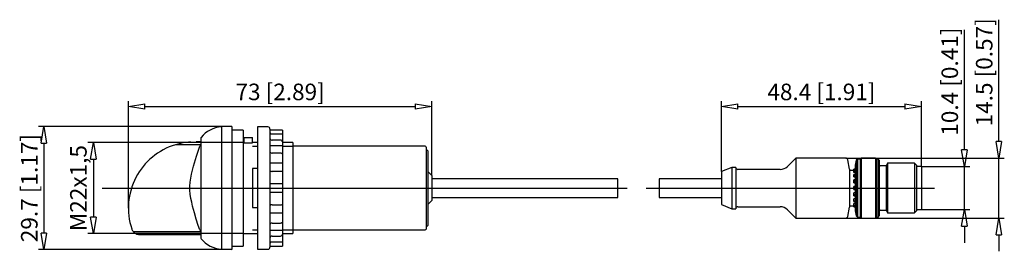
# Model space of a CAD drawing. Extents: x 347.1 to 394.8, y 423.4 to 434.6.
import ezdxf

# ---------------------------------------------------------------- set-up
doc = ezdxf.new("R2010")
doc.units = 0
doc.header["$LTSCALE"] = 0.25
doc.layers.get('0').update_dxf_attribs({"linetype": 'CONTINUOUS'})
doc.layers.add('BEM', color=3, linetype='CONTINUOUS')
doc.styles.get("Standard").update_dxf_attribs({"font": 'isocp.shx', "oblique": 15})

# ---------------------------------------------------------------- blocks, each defined once
blk = doc.blocks.new('_ClosedBlank')
at = {"layer": 'BEM', "color": 0, "lineweight": -2}
for p, q in [((-1, 0.167), (0, 0)), ((-1, 0.167), (-1, -0.167)), ((0, 0), (-1, -0.167))]:
    blk.add_line(p, q, dxfattribs=at)

msp = doc.modelspace()

# ---------------------------------------------------------------- linework, layer by layer
for p, q in [((394.49, 428.736), (394.49, 434.612)), ((392.824, 428.326), (392.824, 434.122)), ((352.397, 425.516), (352.397, 430.688)), ((367.071, 427.086), (367.071, 430.688)), ((381.071, 427.286), (381.071, 430.688)), ((390.751, 427.526), (390.751, 430.688)), ((353.197, 430.422), (366.271, 430.422)), ((381.871, 430.422), (389.951, 430.422)), ((357.391, 429.456), (348.043, 429.456)), ((357.391, 429.456), (356.894, 429.438)), ((356.894, 429.438), (356.894, 423.533)), ((357.391, 429.456), (357.391, 423.516)), ((357.951, 429.286), (357.391, 429.286)), ((357.951, 429.286), (357.951, 423.686)), ((358.641, 429.436), (358.641, 423.536)), ((359.141, 429.436), (358.641, 429.436)), ((359.241, 429.336), (359.241, 423.636)), ((359.841, 429.286), (359.241, 429.286)), ((359.241, 429.18), (359.244, 429.154)), ((359.841, 429.088), (359.241, 429.088)), ((359.244, 429.154), (359.258, 429.123)), ((359.258, 429.123), (359.279, 429.1)), ((359.279, 429.1), (359.3, 429.087)), ((359.841, 429.286), (359.841, 423.686)), ((348.309, 428.656), (348.309, 424.316)), ((357.951, 428.686), (350.437, 428.686)), ((354.848, 428.627), (354.668, 428.578)), ((355.891, 428.578), (354.668, 428.578)), ((355.03, 428.665), (354.848, 428.627)), ((355.214, 428.693), (355.03, 428.665)), ((355.309, 428.703), (355.214, 428.693)), ((355.408, 428.71), (355.309, 428.703)), ((355.408, 428.71), (355.671, 428.726)), ((355.891, 428.726), (355.671, 428.726)), ((355.891, 428.563), (355.87, 428.546)), ((355.891, 428.88), (355.891, 424.092)), ((357.991, 428.686), (357.951, 428.686)), ((357.991, 428.665), (357.991, 428.926)), ((357.991, 428.926), (358.391, 428.926)), ((357.991, 428.665), (358.391, 428.665)), ((358.391, 428.665), (358.391, 428.926)), ((358.641, 428.686), (358.391, 428.686)), ((359.241, 428.907), (359.242, 428.894)), ((359.242, 428.894), (359.252, 428.857)), ((359.252, 428.857), (359.271, 428.831)), ((359.271, 428.831), (359.297, 428.814)), ((359.297, 428.814), (359.328, 428.805)), ((359.328, 428.805), (359.341, 428.804)), ((359.741, 428.804), (359.341, 428.804)), ((359.753, 428.804), (359.741, 428.804)), ((359.784, 428.796), (359.753, 428.804)), ((359.81, 428.78), (359.784, 428.796)), ((359.829, 428.759), (359.81, 428.78)), ((359.84, 428.735), (359.829, 428.759)), ((359.841, 428.725), (359.84, 428.735)), ((360.341, 428.686), (359.841, 428.686)), ((360.341, 428.686), (360.341, 424.286)), ((355.694, 428.026), (355.847, 428.506)), ((355.852, 428.517), (355.847, 428.506)), ((355.87, 428.546), (355.852, 428.517)), ((358.391, 428.502), (358.641, 428.502)), ((359.841, 428.524), (359.241, 428.524)), ((359.241, 428.266), (359.242, 428.253)), ((359.242, 428.253), (359.252, 428.22)), ((359.252, 428.22), (359.271, 428.198)), ((359.271, 428.198), (359.297, 428.185)), ((359.297, 428.185), (359.328, 428.178)), ((359.328, 428.178), (359.341, 428.178)), ((359.741, 428.178), (359.341, 428.178)), ((359.753, 428.177), (359.741, 428.178)), ((359.784, 428.171), (359.753, 428.177)), ((359.81, 428.16), (359.784, 428.171)), ((359.829, 428.147), (359.81, 428.16)), ((359.84, 428.134), (359.829, 428.147)), ((359.841, 428.129), (359.84, 428.134)), ((359.841, 428.502), (360.341, 428.502)), ((366.751, 428.502), (360.341, 428.502)), ((366.791, 428.462), (366.791, 424.51)), ((366.871, 428.286), (366.791, 428.366)), ((366.871, 428.286), (366.871, 424.686)), ((350.703, 427.886), (350.703, 425.086)), ((355.552, 427.543), (355.694, 428.026)), ((359.841, 427.681), (359.243, 427.681)), ((384.671, 427.936), (384.267, 427.532)), ((384.671, 427.936), (384.671, 425.036)), ((387.094, 427.936), (384.671, 427.936)), ((387.094, 427.936), (394.756, 427.936)), ((387.271, 427.406), (387.192, 427.853)), ((387.594, 427.829), (387.551, 427.586)), ((387.651, 427.886), (387.594, 427.829)), ((387.594, 427.829), (387.594, 425.143)), ((387.791, 427.886), (387.651, 427.886)), ((387.651, 427.886), (387.651, 425.086)), ((387.841, 427.936), (387.791, 427.886)), ((387.791, 427.886), (387.791, 425.086)), ((388.521, 427.936), (387.841, 427.936)), ((387.841, 427.936), (387.841, 425.036)), ((388.571, 427.886), (388.521, 427.936)), ((388.521, 427.936), (388.521, 425.036)), ((388.651, 427.886), (388.571, 427.886)), ((388.571, 427.886), (388.571, 425.086)), ((388.651, 427.886), (388.651, 425.086)), ((388.711, 427.826), (388.651, 427.886)), ((388.711, 427.826), (388.711, 425.146)), ((389.111, 427.686), (389.036, 427.556)), ((390.411, 427.686), (389.111, 427.686)), ((389.111, 427.686), (389.111, 425.286)), ((390.511, 427.586), (390.411, 427.686)), ((390.411, 427.686), (390.411, 425.286)), ((394.49, 425.036), (394.49, 427.936)), ((355.414, 426.967), (355.453, 427.16)), ((355.453, 427.16), (355.5, 427.353)), ((355.5, 427.353), (355.552, 427.543)), ((358.391, 427.424), (358.391, 425.548)), ((358.641, 427.424), (358.391, 427.424)), ((359.241, 427.354), (359.242, 427.344)), ((359.242, 427.344), (359.252, 427.319)), ((359.252, 427.319), (359.271, 427.305)), ((359.271, 427.305), (359.297, 427.297)), ((359.297, 427.297), (359.328, 427.294)), ((359.328, 427.294), (359.341, 427.293)), ((359.741, 427.293), (359.341, 427.293)), ((359.753, 427.293), (359.741, 427.293)), ((359.784, 427.29), (359.753, 427.293)), ((359.81, 427.285), (359.784, 427.29)), ((359.829, 427.282), (359.81, 427.285)), ((359.836, 427.281), (359.829, 427.282)), ((359.835, 427.281), (359.841, 427.281)), ((367.071, 427.086), (366.871, 427.286)), ((381.571, 427.486), (381.071, 427.286)), ((381.071, 427.286), (381.071, 425.686)), ((381.571, 427.486), (381.571, 425.486)), ((381.771, 427.486), (381.571, 427.486)), ((381.771, 427.486), (381.771, 425.486)), ((383.914, 427.386), (381.871, 427.386)), ((387.271, 427.406), (387.271, 425.566)), ((387.471, 427.336), (387.271, 427.336)), ((387.471, 427.333), (387.471, 427.391)), ((387.551, 427.391), (387.471, 427.391)), ((387.471, 427.39), (387.551, 427.39)), ((387.471, 427.333), (387.551, 427.333)), ((387.471, 427.242), (387.471, 427.331)), ((387.471, 427.331), (387.551, 427.331)), ((387.471, 427.308), (387.551, 427.308)), ((387.471, 427.242), (387.551, 427.242)), ((387.471, 427.035), (387.471, 427.142)), ((387.471, 427.142), (387.551, 427.142)), ((387.551, 427.586), (387.551, 425.386)), ((389.036, 427.556), (388.751, 427.556)), ((389.036, 427.556), (389.036, 425.416)), ((390.511, 427.586), (390.511, 425.386)), ((390.751, 427.526), (390.511, 427.526)), ((390.751, 427.526), (390.751, 425.446)), ((390.751, 427.526), (393.09, 427.526)), ((392.824, 425.446), (392.824, 427.526)), ((355.37, 426.576), (355.385, 426.772)), ((355.385, 426.772), (355.414, 426.967)), ((359.245, 426.674), (359.241, 426.662)), ((359.257, 426.682), (359.245, 426.674)), ((359.279, 426.685), (359.257, 426.682)), ((359.304, 426.686), (359.279, 426.685)), ((359.841, 426.686), (359.304, 426.686)), ((367.071, 427.086), (367.071, 425.886)), ((376.071, 426.936), (367.071, 426.936)), ((376.071, 426.036), (376.071, 426.936)), ((378.071, 426.936), (378.071, 426.036)), ((381.071, 426.936), (378.071, 426.936)), ((387.471, 427.099), (387.551, 427.099)), ((387.471, 427.035), (387.551, 427.035)), ((387.551, 426.883), (387.471, 426.883)), ((387.471, 426.744), (387.471, 426.883)), ((387.471, 426.852), (387.551, 426.852)), ((387.471, 426.796), (387.551, 426.796)), ((387.471, 426.744), (387.551, 426.744)), ((351.132, 426.486), (376.521, 426.486)), ((355.371, 426.38), (355.37, 426.576)), ((355.388, 426.185), (355.371, 426.38)), ((355.417, 425.991), (355.388, 426.185)), ((359.241, 426.309), (359.244, 426.298)), ((359.244, 426.298), (359.258, 426.289)), ((359.258, 426.289), (359.279, 426.286)), ((359.279, 426.286), (359.304, 426.286)), ((359.304, 426.286), (359.841, 426.286)), ((377.437, 426.486), (391.385, 426.486)), ((387.471, 426.413), (387.471, 426.564)), ((387.551, 426.564), (387.471, 426.564)), ((387.471, 426.506), (387.551, 426.506)), ((387.471, 426.446), (387.551, 426.446)), ((387.471, 426.413), (387.551, 426.413)), ((387.471, 426.114), (387.471, 426.256)), ((387.551, 426.256), (387.471, 426.256)), ((387.471, 426.18), (387.551, 426.18)), ((355.457, 425.798), (355.417, 425.991)), ((355.503, 425.608), (355.457, 425.798)), ((366.871, 425.686), (367.071, 425.886)), ((367.071, 426.036), (376.071, 426.036)), ((378.071, 426.036), (381.071, 426.036)), ((387.471, 426.124), (387.551, 426.124)), ((387.471, 426.114), (387.551, 426.114)), ((387.471, 425.833), (387.471, 425.959)), ((387.551, 425.959), (387.471, 425.959)), ((387.471, 425.876), (387.551, 425.876)), ((387.471, 425.833), (387.551, 425.833)), ((387.471, 425.642), (387.471, 425.743)), ((387.551, 425.743), (387.471, 425.743)), ((355.588, 425.298), (355.503, 425.608)), ((355.681, 424.99), (355.588, 425.298)), ((358.391, 425.548), (358.641, 425.548)), ((359.245, 425.639), (359.241, 425.618)), ((359.243, 425.291), (359.841, 425.291)), ((359.257, 425.657), (359.245, 425.639)), ((359.279, 425.67), (359.257, 425.657)), ((359.308, 425.676), (359.279, 425.67)), ((359.341, 425.678), (359.308, 425.676)), ((359.341, 425.678), (359.741, 425.678)), ((359.741, 425.678), (359.774, 425.68)), ((359.774, 425.68), (359.803, 425.685)), ((359.803, 425.685), (359.825, 425.689)), ((359.825, 425.689), (359.836, 425.691)), ((359.841, 425.691), (359.835, 425.691)), ((381.071, 425.686), (381.571, 425.486)), ((381.571, 425.486), (381.771, 425.486)), ((381.871, 425.586), (383.914, 425.586)), ((384.267, 425.439), (384.671, 425.036)), ((387.192, 425.118), (387.271, 425.566)), ((387.271, 425.636), (387.471, 425.636)), ((387.471, 425.666), (387.551, 425.666)), ((387.471, 425.642), (387.551, 425.642)), ((387.471, 425.581), (387.471, 425.641)), ((387.551, 425.641), (387.471, 425.641)), ((387.471, 425.582), (387.551, 425.582)), ((387.471, 425.581), (387.551, 425.581)), ((387.551, 425.386), (387.594, 425.143)), ((388.751, 425.416), (389.036, 425.416)), ((389.036, 425.416), (389.111, 425.286)), ((389.111, 425.286), (390.411, 425.286)), ((390.411, 425.286), (390.511, 425.386)), ((390.511, 425.446), (390.751, 425.446)), ((390.751, 425.446), (393.09, 425.446)), ((355.777, 424.684), (355.681, 424.99)), ((359.252, 424.752), (359.242, 424.718)), ((359.271, 424.773), (359.252, 424.752)), ((359.297, 424.787), (359.271, 424.773)), ((359.328, 424.794), (359.297, 424.787)), ((359.341, 424.794), (359.328, 424.794)), ((359.341, 424.794), (359.741, 424.794)), ((359.741, 424.794), (359.753, 424.795)), ((359.753, 424.795), (359.784, 424.801)), ((359.784, 424.801), (359.81, 424.811)), ((359.81, 424.811), (359.829, 424.825)), ((359.829, 424.825), (359.84, 424.838)), ((359.84, 424.838), (359.841, 424.842)), ((384.671, 425.036), (387.094, 425.036)), ((387.094, 425.036), (394.756, 425.036)), ((387.594, 425.143), (387.651, 425.086)), ((387.651, 425.086), (387.791, 425.086)), ((387.791, 425.086), (387.841, 425.036)), ((387.841, 425.036), (388.521, 425.036)), ((388.521, 425.036), (388.571, 425.086)), ((388.571, 425.086), (388.651, 425.086)), ((388.651, 425.086), (388.711, 425.146)), ((357.951, 424.286), (350.437, 424.286)), ((352.625, 424.394), (355.891, 424.394)), ((352.625, 424.394), (352.655, 424.36)), ((352.655, 424.36), (352.688, 424.331)), ((352.688, 424.331), (352.723, 424.307)), ((352.723, 424.307), (352.76, 424.286)), ((352.76, 424.286), (352.802, 424.269)), ((355.847, 424.465), (355.777, 424.684)), ((355.847, 424.465), (355.864, 424.433)), ((355.864, 424.433), (355.891, 424.409)), ((357.951, 424.286), (358.641, 424.286)), ((358.391, 424.47), (358.641, 424.47)), ((359.242, 424.718), (359.241, 424.705)), ((359.241, 424.447), (359.841, 424.447)), ((359.841, 424.47), (360.341, 424.47)), ((359.841, 424.286), (360.341, 424.286)), ((360.341, 424.47), (366.751, 424.47)), ((366.791, 424.606), (366.871, 424.686)), ((392.824, 424.646), (392.824, 423.846)), ((352.802, 424.269), (352.845, 424.256)), ((352.845, 424.256), (352.889, 424.249)), ((352.889, 424.249), (352.934, 424.246)), ((352.934, 424.246), (352.936, 424.246)), ((352.936, 424.246), (355.891, 424.246)), ((359.245, 424.094), (359.241, 424.064)), ((359.241, 423.884), (359.841, 423.884)), ((359.245, 423.819), (359.241, 423.792)), ((359.257, 424.123), (359.245, 424.094)), ((359.257, 423.847), (359.245, 423.819)), ((359.279, 424.147), (359.257, 424.123)), ((359.279, 423.872), (359.257, 423.847)), ((359.308, 424.162), (359.279, 424.147)), ((359.3, 423.885), (359.279, 423.872)), ((359.341, 424.167), (359.308, 424.162)), ((359.341, 424.167), (359.741, 424.167)), ((359.741, 424.167), (359.753, 424.168)), ((359.753, 424.168), (359.784, 424.176)), ((359.784, 424.176), (359.81, 424.192)), ((359.81, 424.192), (359.829, 424.212)), ((359.829, 424.212), (359.84, 424.236)), ((359.84, 424.236), (359.841, 424.246)), ((394.49, 424.236), (394.49, 423.436)), ((357.391, 423.516), (348.043, 423.516)), ((356.894, 423.533), (357.391, 423.516)), ((357.391, 423.686), (357.951, 423.686)), ((358.641, 423.536), (359.141, 423.536)), ((359.241, 423.686), (359.841, 423.686))]:
    msp.add_line(p, q)
for centre, radius, start, end in [((356.991, 428.042), 1.4, 93.9625, 140.5994), ((359.141, 429.336), 0.1, 0, 90), ((355.597, 425.516), 3.2, 106.8711, 198.1023), ((355.971, 428.88), 0.08, 140.5994, 180), ((366.751, 428.462), 0.04, 0, 90), ((387.094, 427.836), 0.1, 10, 90), ((381.871, 427.486), 0.1, 180, 270), ((383.914, 427.886), 0.5, 270, 315), ((388.751, 427.596), 0.04, 180, 270), ((381.871, 425.486), 0.1, 90, 180), ((383.914, 425.086), 0.5, 45, 90), ((388.751, 425.376), 0.04, 90, 180), ((387.094, 425.136), 0.1, 270, 350), ((352.936, 424.646), 0.4, 198.1023, 219.1002), ((366.751, 424.51), 0.04, 270, 0), ((355.971, 424.092), 0.08, 180, 219.4006), ((356.991, 424.93), 1.4, 219.4006, 266.0375), ((359.141, 423.636), 0.1, 270, 0)]:
    msp.add_arc(centre, radius, start, end)

# ---------------------------------------------------------------- block references
at = {"xscale": 0.8, "yscale": 0.8, "zscale": 0.8}
for p, rotation in [((352.397, 430.422), 180), ((381.071, 430.422), 180), ((348.309, 429.456), 90), ((350.703, 428.686), 90), ((394.49, 427.936), 270), ((392.824, 427.526), 270), ((392.824, 425.446), 90), ((350.703, 424.286), 270), ((394.49, 425.036), 90), ((348.309, 423.516), 270)]:
    msp.add_blockref('_ClosedBlank', p, dxfattribs=dict(at, rotation=rotation))
for p in [(367.071, 430.422), (390.751, 430.422)]:
    msp.add_blockref('_ClosedBlank', p, dxfattribs=at)

# ---------------------------------------------------------------- texts
at = {"char_height": 0.8, "attachment_point": 5, "rotation": 90}
for s, insert in [('\\A1;14.5 [0.57]', (393.784, 432.074)), ('\\A1;10.4 [0.41]', (392.118, 431.624)), ('\\A1;29.7 [1.17]', (347.603, 426.486)), ('\\A1;M22x1,5', (349.977, 426.486))]:
    msp.add_mtext(s, dxfattribs=dict(at, insert=insert))
at = {"char_height": 0.8, "attachment_point": 5}
for s, insert in [('\\A1;73 [2.89]', (359.734, 431.128)), ('\\A1;48.4 [1.91]', (385.911, 431.128))]:
    msp.add_mtext(s, dxfattribs=dict(at, insert=insert))

doc.saveas('drawing.dxf')
